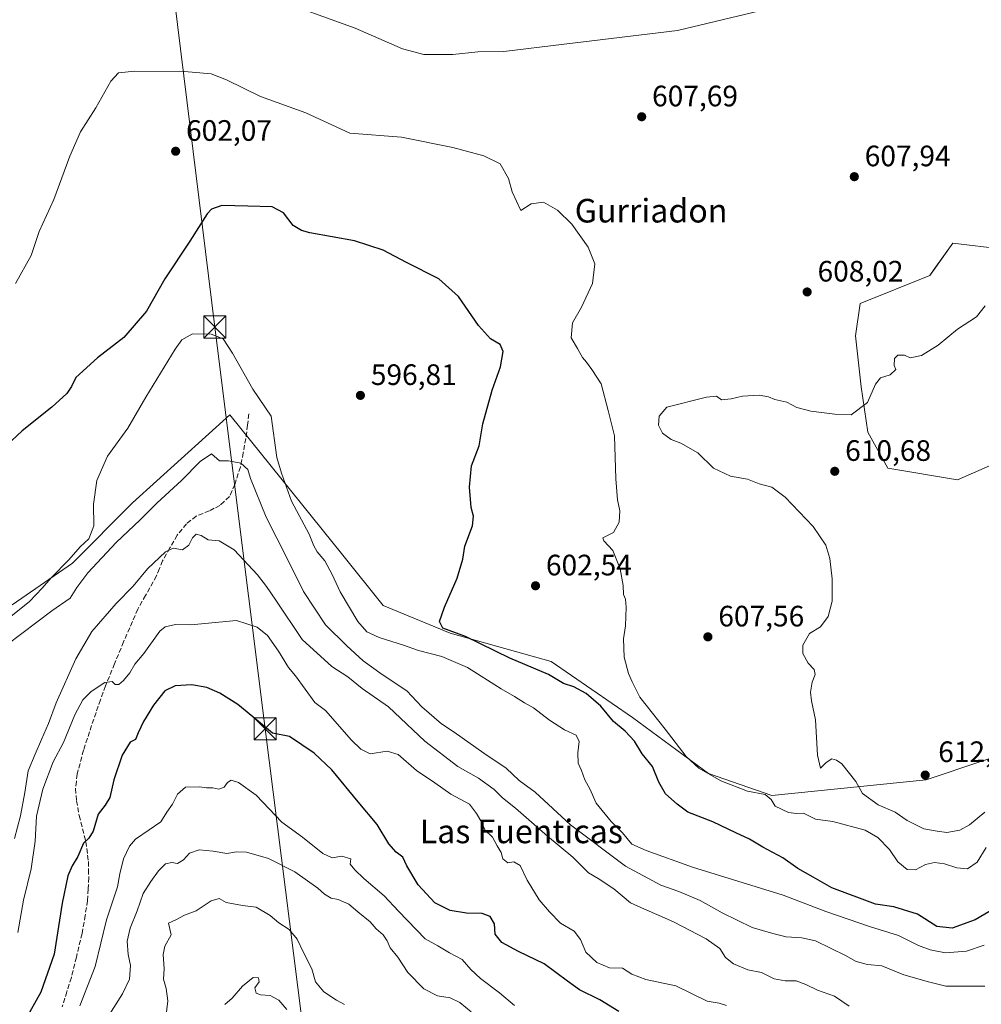
# Model space of a CAD drawing. Units: metres. Extents: x 614538 to 617996, y 4713183 to 4715554.
# Drawn here: x 614835 to 615161, y 4714325 to 4714659 of the extents above; entities that cross this region are included whole.
import ezdxf
from ezdxf.enums import TextEntityAlignment as Align

# ---------------------------------------------------------------- set-up
doc = ezdxf.new("R2010")
doc.units = ezdxf.units.M
doc.header["$MEASUREMENT"] = 0
doc.linetypes.add('DGN Style 3', pattern=[2.307223, 1.648017, -0.659207])
for name, color, linetype, lineweight in [('Cultivos herbáceos CxS', 92, 'Continuous', 0), ('Curva de nivel maestra', 30, 'Continuous', 30), ('Curva de nivel normal', 30, 'Continuous', 0), ('Matorral CxS', 135, 'Continuous', 0), ('Provincia CxS', 1, 'Continuous', 0), ('Punto de cota en terreno', 7, 'Continuous', 0), ('Rótulo de punto de cota en terreno', 7, 'Continuous', 0), ('Senda', 7, 'DGN Style 3', 0), ('Tendido', 6, 'Continuous', 0), ('Texto cartográfico', 7, 'Continuous', 0), ('Torre de tendido puntual', 7, 'Continuous', 0)]:
    doc.layers.add(name, color=color, linetype=linetype, lineweight=lineweight)
doc.styles.add('Style-Arial', font='txt')

# ---------------------------------------------------------------- blocks, each defined once
blk = doc.blocks.new('*U19')
at = {"layer": 'Matorral CxS', "color": 135, "linetype": 'Continuous', "lineweight": 0}
for points in [[(614832.5209, 4714460.3525, 596.6795), (614852.9594, 4714474.5097, 594.5858), (614873.3963, 4714494.9573, 593.6882), (614906.4109, 4714524.8437, 593.4883), (614944.6593, 4714477.2647, 597.4455), (614958.4218, 4714460.1449, 598.8472), (614981.1613, 4714450.7659, 599.8935), (615015.3659, 4714441.1455, 602.4718), (615043.0007, 4714422.1285, 602.4028), (615068.7245, 4714403.1525, 605.5788), (615090.2317, 4714395.7065, 606.2058), (615142.5887, 4714400.9613, 612.1115), (615181.7336, 4714414.1229, 610.0714)], [(615165.8378, 4714508.3569, 613.0233), (615153.2301, 4714502.8207, 612.2756), (615129.5275, 4714506.7617, 611.659), (615122.7755, 4714518.9827, 610.4009), (615120.5497, 4714534.2859, 609.7631), (615118.6439, 4714551.5829, 609.0449), (615120.2161, 4714562.5927, 608.6292), (615143.7979, 4714572.0305, 609.0215), (615145.3273, 4714574.1729, 608.9842), (615151.6583, 4714583.0415, 608.5529), (615168.7117, 4714581.0341, 607.9735)]]:
    blk.add_polyline3d(points, dxfattribs=at)
blk = doc.blocks.new('*U20')
at = {"layer": 'Cultivos herbáceos CxS', "color": 92, "linetype": 'Continuous', "lineweight": 0}
for points in [[(615168.7117, 4714581.0341, 607.9735), (615151.6583, 4714583.0415, 608.5529), (615145.3273, 4714574.1729, 608.9842), (615143.7979, 4714572.0305, 609.0215), (615120.2161, 4714562.5927, 608.6292), (615118.6439, 4714551.5829, 609.0449), (615120.5497, 4714534.2859, 609.7631), (615122.7755, 4714518.9827, 610.4009), (615129.5275, 4714506.7617, 611.659), (615153.2301, 4714502.8207, 612.2756), (615165.8378, 4714508.3569, 613.0233)], [(615181.7336, 4714414.1229, 610.0714), (615142.5887, 4714400.9613, 612.1115), (615090.2317, 4714395.7065, 606.2058), (615068.7245, 4714403.1525, 605.5788), (615043.0007, 4714422.1285, 602.4028), (615015.3659, 4714441.1455, 602.4718), (614981.1613, 4714450.7659, 599.8935), (614958.4218, 4714460.1449, 598.8472), (614944.6593, 4714477.2647, 597.4455), (614906.4109, 4714524.8437, 593.4883), (614873.3963, 4714494.9573, 593.6882), (614852.9594, 4714474.5097, 594.5858), (614832.5209, 4714460.3525, 596.6795)]]:
    blk.add_polyline3d(points, dxfattribs=at)
blk = doc.blocks.new('5PATER')
at = {"layer": 'Punto de cota en terreno', "linetype": 'Continuous', "lineweight": 0}
h = blk.add_hatch(color=51, dxfattribs=at)
edge = h.paths.add_edge_path()
edge.add_ellipse((0, 0), major_axis=(-0.11, -0.111), ratio=0.999422, start_angle=0, end_angle=360)
blk = doc.blocks.new('5TTEND')
at = {"layer": 'Provincia CxS', "color": 7, "linetype": 'Continuous', "lineweight": 0}
for p, q in [((-0.375, 0.3754), (0.375, -0.3746)), ((0.372, 0.3784), (-0.372, -0.3776))]:
    blk.add_line(p, q, dxfattribs=at)
at = {"layer": 'Provincia CxS', "color": 7, "linetype": 'Continuous', "lineweight": 0, "flags": 128}
blk.add_lwpolyline([(-0.375, -0.3746), (0.375, -0.3746), (0.375, 0.3754), (-0.375, 0.3754), (-0.372, -0.3776)], dxfattribs=at)

msp = doc.modelspace()

# ---------------------------------------------------------------- linework, layer by layer
at = {"layer": 'Cultivos herbáceos CxS', "color": 92, "linetype": 'Continuous', "lineweight": 0}
for points in [[(615165.84, 4714508.36, 613.02), (615153.23, 4714502.82, 612.28), (615129.53, 4714506.76, 611.66), (615122.78, 4714518.98, 610.4), (615120.55, 4714534.29, 609.76), (615118.64, 4714551.58, 609.04), (615120.22, 4714562.59, 608.63), (615143.8, 4714572.03, 609.02), (615145.33, 4714574.17, 608.98), (615151.66, 4714583.04, 608.55), (615168.71, 4714581.03, 607.97)], [(614832.52, 4714460.35, 596.68), (614852.96, 4714474.51, 594.59), (614873.4, 4714494.96, 593.69), (614906.41, 4714524.84, 593.49), (614944.66, 4714477.26, 597.45), (614958.42, 4714460.14, 598.85), (614981.16, 4714450.77, 599.89), (615015.37, 4714441.15, 602.47), (615043, 4714422.13, 602.4), (615068.72, 4714403.15, 605.58), (615090.23, 4714395.71, 606.21), (615142.59, 4714400.96, 612.11), (615181.73, 4714414.12, 610.07)]]:
    msp.add_polyline3d(points, dxfattribs=at)
at = {"layer": 'Curva de nivel maestra', "color": 30, "linetype": 'Continuous', "lineweight": 30, "flags": 128}
for points, elevation in [([(615167.09, 4714358.2), (615159.15, 4714353.51), (615151.39, 4714350.72), (615146.16, 4714351.25), (615139.67, 4714355.44), (615131.56, 4714357.92), (615125.41, 4714358.87), (615110.63, 4714364.42), (615104.28, 4714367.95), (615099.09, 4714370.9), (615094.01, 4714374.58), (615087.22, 4714378.15), (615082.62, 4714380.88), (615077.97, 4714383.04), (615070.25, 4714386.8), (615061.76, 4714390), (615058.08, 4714392.77), (615054.17, 4714396.31), (615051.89, 4714400.18), (615049.72, 4714405.5), (615046.28, 4714409.85), (615043.68, 4714414.16), (615040.48, 4714417.51), (615036.47, 4714420.78), (615032.19, 4714425.97), (615027.21, 4714430.32), (615023.06, 4714432.5), (615019.54, 4714433.69), (615014.44, 4714436.74), (615001.35, 4714442.24), (614986.3, 4714449.58), (614978.63, 4714452.49), (614977.5, 4714454.69), (614979.14, 4714459.53), (614983.48, 4714469.36), (614985.44, 4714475.86), (614986.1, 4714480.23), (614988.64, 4714487.2), (614989.06, 4714490.41), (614988.29, 4714493.41), (614987.68, 4714500.26), (614988.35, 4714507.49), (614990.91, 4714514.26), (614992.24, 4714521.74), (614995.32, 4714533.22), (614998.22, 4714541.12), (614999.08, 4714546.35), (614998.09, 4714548.62), (614994.82, 4714550.6), (614990.77, 4714555.09), (614983.9, 4714564.94), (614977.27, 4714570.92), (614966.29, 4714576.44), (614958.39, 4714580.63), (614948.65, 4714583.81), (614933.56, 4714586.59), (614930.66, 4714587.31), (614927.9, 4714589.08), (614924.53, 4714593.37), (614920.77, 4714595.36), (614912.53, 4714595.62), (614903.69, 4714595.8), (614900.1, 4714594.59), (614898.63, 4714593.04), (614892.82, 4714583.73), (614884.36, 4714570.95), (614878.13, 4714559.96), (614870.44, 4714551.08), (614861.47, 4714544.11), (614854.16, 4714537.45), (614852.66, 4714534.41), (614851.12, 4714532.07), (614846.04, 4714527.4), (614835.9, 4714519.41), (614830.67, 4714514.41)], 600), ([(615038.3, 4714322.46), (615031.84, 4714326.36), (615024.94, 4714329.73), (615020.89, 4714332.68), (615013.01, 4714338.64), (615004.26, 4714342.75), (614998.65, 4714345.88), (614996.36, 4714348.68), (614996.11, 4714352.17), (614994.63, 4714354.68), (614991.98, 4714355.7), (614986.68, 4714355.84), (614981.06, 4714356.7), (614975.94, 4714359.3), (614970.28, 4714365.4), (614966.45, 4714371.89), (614965.05, 4714374.82), (614962.77, 4714376.53), (614960.32, 4714379.34), (614956.31, 4714385.9), (614949.86, 4714393.59), (614940.97, 4714404.4), (614934.99, 4714410), (614926.67, 4714415.68), (614920.84, 4714416.81), (614916.1, 4714420.8), (614909.04, 4714426.58), (614902.99, 4714430.37), (614898.52, 4714432.31), (614893.51, 4714433.26), (614887.86, 4714432.88), (614884.35, 4714431.22), (614880.43, 4714426.35), (614877.05, 4714420.81), (614875.24, 4714416.96), (614874.38, 4714414.7), (614872.54, 4714413.8), (614869.86, 4714409.41), (614867.06, 4714400.98), (614865.66, 4714395.06), (614864.08, 4714392.42), (614861.68, 4714389.42), (614859.97, 4714383.55), (614858.54, 4714381.26), (614856.7, 4714379.55), (614854.8, 4714375), (614852.85, 4714371.88), (614851.44, 4714368.44), (614849.5, 4714359.18), (614846.77, 4714341.9), (614842.22, 4714328.94), (614837, 4714319.5)], 575)]:
    msp.add_lwpolyline(points, dxfattribs=dict(at, elevation=elevation))
at = {"layer": 'Curva de nivel normal', "color": 30, "linetype": 'Continuous', "lineweight": 0, "flags": 128}
for points, elevation in [([(614920.04, 4714666.54), (614948.84, 4714655.92), (614964.95, 4714649.02), (614972.22, 4714647.02), (614982.07, 4714647.03), (614990.52, 4714647.99), (614999.28, 4714648.02), (615019.8, 4714650.6), (615058.21, 4714655.18), (615096.54, 4714664.3)], 610), ([(615162.92, 4714378.09), (615159.88, 4714373.09), (615156.6, 4714370.84), (615152.97, 4714371.15), (615148.82, 4714372.52), (615145.39, 4714372.94), (615142.4, 4714372.27), (615138.92, 4714370.5), (615136.12, 4714370.61), (615132.92, 4714373.22), (615130.2, 4714377.41), (615126.2, 4714381.48), (615121.85, 4714383.98), (615110.94, 4714386.84), (615105.08, 4714387.63), (615100.96, 4714389.72), (615098.64, 4714389.55), (615095.92, 4714389.98), (615091.39, 4714392.09), (615090.04, 4714394.35), (615087.92, 4714396.03), (615081.97, 4714397.17), (615072.97, 4714400.69), (615065.52, 4714404.94), (615061.15, 4714408.97), (615054.04, 4714418.17), (615045.46, 4714429), (615042.85, 4714434.24), (615041.62, 4714437.12), (615040.11, 4714442.59), (615039.91, 4714448.8), (615040.61, 4714453.29), (615040.8, 4714459.54), (615040.56, 4714462.34), (615039.94, 4714463.82), (615039.81, 4714466.92), (615038.77, 4714472.59), (615036.34, 4714478.8), (615033.22, 4714482.04), (615032.87, 4714483.11), (615036.57, 4714484.91), (615038.39, 4714488.39), (615038.65, 4714492.25), (615037.93, 4714496), (615037.33, 4714503.1), (615036.89, 4714517.64), (615034.72, 4714526.31), (615032.36, 4714535.31), (615029.21, 4714540.18), (615027.32, 4714542.72), (615026, 4714544.27), (615024.35, 4714547.32), (615022.15, 4714550.91), (615022.62, 4714556.07), (615025.65, 4714561.31), (615029.4, 4714569.36), (615030.21, 4714576.05), (615027.88, 4714581.71), (615022.42, 4714589.48), (615017.54, 4714594.26), (615012.81, 4714596.96), (615008.64, 4714596.41), (615005.12, 4714594.12), (615002.15, 4714600.43), (615000.85, 4714604.96), (614998.12, 4714609.99), (614992.57, 4714612.72), (614982.05, 4714615.48), (614964.55, 4714618.99), (614947.13, 4714620.39), (614932.1, 4714627.26), (614916.78, 4714632.83), (614905.29, 4714638.46), (614900, 4714640.5), (614890.97, 4714641.25), (614874.16, 4714641.4), (614868.66, 4714640.87), (614866.04, 4714637.99), (614860.92, 4714628.93), (614855.69, 4714620.77), (614852.06, 4714612.58), (614846.68, 4714597.86), (614841.68, 4714587.05), (614838.93, 4714578.84), (614833.71, 4714569.31)], 605), ([(615162.63, 4714561.76), (615159.7, 4714558.04), (615153.25, 4714553.9), (615146.7, 4714548.45), (615140.96, 4714544.9), (615137.12, 4714544.17), (615135.26, 4714545.06), (615132.97, 4714545.07), (615131.8, 4714543.98), (615131.7, 4714541.56), (615132.33, 4714540.14), (615130.36, 4714538.39), (615127.12, 4714537.39), (615125.42, 4714535.24), (615122.7, 4714528.98), (615117.11, 4714524.85), (615111.58, 4714525.08), (615103.42, 4714526.1), (615098.76, 4714527.36), (615095.33, 4714529.12), (615091.26, 4714530), (615089.08, 4714530.96), (615085.91, 4714531.5), (615080.29, 4714531.2), (615076.47, 4714530.2), (615073.12, 4714529.88), (615071.5, 4714531.11), (615068.03, 4714530.85), (615054.64, 4714527.43), (615052.06, 4714524.37), (615051.74, 4714521.3), (615053.18, 4714518.62), (615056.13, 4714516.44), (615059.39, 4714515.22), (615065.11, 4714511.9), (615070.42, 4714506.73), (615076.16, 4714504.07), (615082.02, 4714502.99), (615085.89, 4714501.46), (615090.18, 4714500.28), (615094.73, 4714496.84), (615104.21, 4714486.99), (615108.52, 4714480.63), (615109.93, 4714476.12), (615110.71, 4714469.24), (615110.66, 4714461.62), (615109.34, 4714456.46), (615106.69, 4714452.89), (615102.98, 4714450.63), (615100.78, 4714446.7), (615100.78, 4714443.9), (615102.54, 4714440.61), (615104.55, 4714438.47), (615104.88, 4714436.74), (615103.96, 4714434.16), (615103.36, 4714430.74), (615103.68, 4714427.86), (615105.05, 4714421.38), (615105.73, 4714409.42), (615106.79, 4714405.02), (615108.63, 4714406.87), (615110.54, 4714408.13), (615112.18, 4714407.73), (615113.92, 4714406.39), (615118.76, 4714400.48), (615120.95, 4714396.37), (615126.34, 4714392.53), (615132.06, 4714390.05), (615136.12, 4714387.21), (615141.74, 4714384.42), (615146.28, 4714383.62), (615149.6, 4714383.19), (615154.04, 4714383.92), (615157.3, 4714385.79), (615162.48, 4714390.02)], 610), ([(615162.3, 4714344.89), (615156.3, 4714342.86), (615149.12, 4714342.35), (615143.9, 4714343.29), (615139.94, 4714344.86), (615133.24, 4714348.17), (615123.32, 4714351.23), (615108.58, 4714356.36), (615094.08, 4714361.87), (615063.27, 4714371.38), (615047.58, 4714377.03), (615042.69, 4714379.14), (615039.58, 4714383.02), (615035.71, 4714386.83), (615030.64, 4714393.08), (615028.49, 4714398), (615026.82, 4714401.03), (615025.66, 4714404.16), (615024.55, 4714406.68), (615024.39, 4714410.13), (615024.92, 4714413.99), (615023.86, 4714416.21), (615019.9, 4714418.02), (615014.78, 4714421.2), (615009.37, 4714425.43), (615006.31, 4714427.11), (615002.96, 4714429.23), (614998.4, 4714431.84), (614987.04, 4714439.14), (614978.26, 4714442.88), (614970.37, 4714444.89), (614965.29, 4714446.72), (614957.03, 4714449.26), (614952.88, 4714451.16), (614949.84, 4714454.73), (614943.75, 4714464.73), (614941.1, 4714470.63), (614938.61, 4714475.34), (614936.03, 4714478.31), (614934.89, 4714480.41), (614933.26, 4714484.36), (614927.26, 4714495.53), (614923.86, 4714505.02), (614922.36, 4714510.34), (614920.34, 4714524.4), (614914.2, 4714533.52), (614907.31, 4714545.78), (614904.15, 4714550.56), (614900.06, 4714552.13), (614893.7, 4714552.33), (614890.14, 4714550.21), (614887.79, 4714547.13), (614877.9, 4714530.78), (614871.81, 4714520.25), (614864.83, 4714510.82), (614861.21, 4714502.56), (614860.16, 4714494.47), (614860.27, 4714487.15), (614858.53, 4714482.76), (614855.57, 4714480.04), (614851.8, 4714475.65), (614845.77, 4714469.57), (614842.76, 4714465.97), (614838.44, 4714461.51), (614832.05, 4714456.44)], 595), ([(614830.75, 4714446.75), (614845.96, 4714458.37), (614852.25, 4714462.6), (614854.49, 4714466.23), (614858.23, 4714471.18), (614867.76, 4714481.48), (614875.95, 4714489.23), (614881.72, 4714495.01), (614890.01, 4714502.54), (614896.33, 4714508.98), (614900.1, 4714511.64), (614902.92, 4714509.26), (614905.94, 4714509.16), (614910.14, 4714508.43), (614912.43, 4714506.32), (614913.44, 4714503.23), (614918.68, 4714490.1), (614925.91, 4714475.86), (614931.4, 4714464.85), (614938.85, 4714453.57), (614946.07, 4714446.44), (614951.59, 4714441.35), (614958.02, 4714436.78), (614966.43, 4714431.19), (614971.49, 4714425.75), (614978.12, 4714420.05), (614982.42, 4714417.19), (614992.52, 4714410.08), (615000.07, 4714405.01), (615004.52, 4714400.75), (615009.99, 4714396.88), (615021.97, 4714385.75), (615040.57, 4714371.69), (615052.54, 4714365.32), (615058.7, 4714363.14), (615065.94, 4714360.06), (615073.43, 4714355.87), (615083.52, 4714350.96), (615090.58, 4714348.88), (615095.05, 4714347.78), (615100.35, 4714347.38), (615105.05, 4714346.36), (615110.08, 4714343.87), (615115.22, 4714341.47), (615118.8, 4714339.36), (615122.69, 4714338.35), (615127.55, 4714337.96), (615135.03, 4714334.88), (615143.32, 4714332.54), (615149.26, 4714331.02), (615162.45, 4714330.99)], 590), ([(614833.34, 4714381.13), (614835.31, 4714388.81), (614836.82, 4714396.66), (614837.95, 4714404.06), (614840.39, 4714409.76), (614842.44, 4714414.67), (614844.9, 4714420.09), (614847.5, 4714427.08), (614854.12, 4714442.08), (614859.61, 4714451.34), (614867.81, 4714460.82), (614873.57, 4714466.68), (614878.48, 4714472.58), (614884.56, 4714478.35), (614887.17, 4714479.54), (614890.33, 4714478.98), (614892.5, 4714480.58), (614893.72, 4714483.13), (614894.95, 4714484.33), (614896.69, 4714483.89), (614899.02, 4714482.4), (614902.76, 4714482.13), (614907.8, 4714479.03), (614915.77, 4714470.57), (614918.79, 4714466.57), (614921.99, 4714461.96), (614930.89, 4714448.6), (614940.92, 4714439.5), (614946.39, 4714435.91), (614951.27, 4714432.03), (614960.16, 4714425.73), (614972.48, 4714414.13), (614983.74, 4714405.54), (614990.67, 4714401.54), (614996.01, 4714397.77), (614998.9, 4714394.86), (615003.26, 4714391.37), (615014.18, 4714381.95), (615022.69, 4714374.8), (615028.05, 4714369.42), (615031.31, 4714367.5), (615036.65, 4714364.03), (615042.31, 4714359.26), (615046.99, 4714357.17), (615052.03, 4714354.95), (615056.91, 4714352.84), (615068.01, 4714347.03), (615072.54, 4714343.8), (615074.55, 4714340.69), (615077.24, 4714338.63), (615082.11, 4714336.6), (615086.68, 4714335.7), (615090.99, 4714333.46), (615094.73, 4714332.78), (615098.52, 4714332.88), (615101.81, 4714331.57), (615105.68, 4714329.68), (615111.5, 4714327.67), (615116.43, 4714324.23)], 585), ([(614834.44, 4714349.22), (614836.38, 4714360.18), (614838.93, 4714370.8), (614840.36, 4714380.17), (614840.8, 4714388.64), (614842.94, 4714397.9), (614846.5, 4714407.06), (614849.96, 4714413.69), (614853.85, 4714423.08), (614856.56, 4714428.12), (614859.32, 4714430.96), (614863.99, 4714433.98), (614866.46, 4714434.36), (614867.51, 4714433.4), (614868.7, 4714433.34), (614870.31, 4714434.68), (614872.45, 4714437.34), (614874.17, 4714440.24), (614877.2, 4714443.89), (614882.58, 4714451.47), (614884.46, 4714452.88), (614887.99, 4714453.68), (614893.2, 4714453.58), (614908.62, 4714455.08), (614915.68, 4714452.79), (614919.14, 4714449.92), (614922.86, 4714444.62), (614926.3, 4714439.09), (614928.69, 4714436.26), (614935.18, 4714427.26), (614938.77, 4714424.54), (614947.6, 4714414.48), (614950.79, 4714411.36), (614954, 4714409.88), (614959.8, 4714410.74), (614963.5, 4714409.63), (614969.68, 4714404.18), (614975.96, 4714400.01), (614981.31, 4714396.18), (614987.7, 4714392.75), (614990.1, 4714389.6), (614991.86, 4714386.57), (614992.93, 4714384.1), (614995.53, 4714381.59), (614997.05, 4714378.64), (614998.36, 4714376.36), (614998.98, 4714374.16), (615000.63, 4714372.84), (615002.7, 4714373.17), (615004.85, 4714371.97), (615007.19, 4714366.98), (615011.32, 4714360.27), (615014.83, 4714356.28), (615018.58, 4714352.36), (615023.19, 4714349.64), (615025.38, 4714346.82), (615027.08, 4714342.52), (615030.92, 4714339.04), (615035.18, 4714337.29), (615039.55, 4714337.08), (615042.69, 4714335.13), (615047.45, 4714333.31), (615057.62, 4714331.1), (615068.31, 4714325.88), (615072.31, 4714325.24), (615074.8, 4714324.44)], 580), ([(615002.98, 4714324.49), (614997.86, 4714328.74), (614991.42, 4714333.64), (614988.09, 4714336.72), (614985.16, 4714340.04), (614980.87, 4714342.31), (614976.92, 4714344.65), (614972.6, 4714347.04), (614963.55, 4714356.5), (614958.76, 4714361.71), (614951.85, 4714367.49), (614948.79, 4714370.53), (614947.17, 4714372.43), (614947.43, 4714374.16), (614944.4, 4714375.08), (614941.06, 4714374.56), (614937.96, 4714376.04), (614930.98, 4714381.54), (614923.96, 4714386.67), (614915.32, 4714395.77), (614909.32, 4714400.13), (614906.81, 4714400.86), (614905.59, 4714400.16), (614904.48, 4714398.52), (614902.68, 4714397.84), (614900.66, 4714398.28), (614898.5, 4714398.26), (614896.12, 4714398.65), (614891.34, 4714398.52), (614888.59, 4714396.18), (614886.93, 4714392.75), (614885.02, 4714390.09), (614883.01, 4714386.75), (614879, 4714384.09), (614874.39, 4714380.87), (614872.39, 4714378.55), (614870.29, 4714374.22), (614869.06, 4714369.15), (614868.31, 4714364.77), (614864.54, 4714353.49), (614860.74, 4714337.72), (614855.49, 4714324.34)], 570), ([(614988.29, 4714322.34), (614984.44, 4714325.52), (614981.08, 4714327.04), (614976.78, 4714327.74), (614972.23, 4714330.1), (614966.77, 4714335.69), (614963.4, 4714340.83), (614960.78, 4714344.01), (614959.74, 4714346.37), (614958.34, 4714348.42), (614955.98, 4714350.45), (614954.02, 4714352.89), (614949.74, 4714356.2), (614946.73, 4714358.79), (614943.11, 4714360.37), (614940.78, 4714360.92), (614938.48, 4714362.23), (614936.26, 4714364.3), (614928.38, 4714369.85), (614919.51, 4714374.28), (614912.04, 4714376.52), (614908.59, 4714376.6), (614905.4, 4714375.98), (614900.69, 4714376.81), (614896, 4714377.23), (614892.67, 4714376.14), (614890.62, 4714373.9), (614888.66, 4714372.66), (614886.66, 4714372.92), (614884.57, 4714372.47), (614882.14, 4714370.15), (614879.59, 4714366.52), (614876.92, 4714362.49), (614874.92, 4714356.52), (614872.51, 4714350.75), (614871.53, 4714346.26), (614871.86, 4714341.78), (614872.72, 4714338.04), (614872.38, 4714333.36), (614869.96, 4714328.41), (614864.86, 4714320.41)], 565), ([(614884.49, 4714318.44), (614885.3, 4714326.06), (614884.77, 4714330.24), (614883.9, 4714333.34), (614884.08, 4714336.9), (614883.78, 4714341.75), (614884.37, 4714344.59), (614886.51, 4714348.42), (614885.55, 4714352.41), (614888.3, 4714353.64), (614890.99, 4714355.12), (614894.99, 4714356.55), (614899.99, 4714359.95), (614902.76, 4714360.73), (614905.16, 4714359.38), (614910.7, 4714358.37), (614915.3, 4714357.77), (614920.06, 4714354.99), (614922.97, 4714352.47), (614926.52, 4714350.29), (614929.17, 4714346.94), (614931.36, 4714342.47), (614934.2, 4714336.95), (614935.44, 4714332.47), (614938.3, 4714329.06), (614942.52, 4714326.3), (614945.3, 4714324.75)], 560), ([(614904.71, 4714324.85), (614907.18, 4714326.93), (614910.7, 4714330.98), (614914.25, 4714333.93), (614916.07, 4714333.87), (614916.27, 4714332.45), (614914.82, 4714330.45), (614915.27, 4714328.69), (614916.74, 4714328.08), (614920.09, 4714327.87), (614922.94, 4714326.22), (614925.69, 4714323.06)], 555)]:
    msp.add_lwpolyline(points, dxfattribs=dict(at, elevation=elevation))
at = {"layer": 'Matorral CxS', "color": 135, "linetype": 'Continuous', "lineweight": 0}
for points in [[(615165.84, 4714508.36, 613.02), (615153.23, 4714502.82, 612.28), (615129.53, 4714506.76, 611.66), (615122.78, 4714518.98, 610.4), (615120.55, 4714534.29, 609.76), (615118.64, 4714551.58, 609.04), (615120.22, 4714562.59, 608.63), (615143.8, 4714572.03, 609.02), (615145.33, 4714574.17, 608.98), (615151.66, 4714583.04, 608.55), (615168.71, 4714581.03, 607.97)], [(614832.52, 4714460.35, 596.68), (614852.96, 4714474.51, 594.59), (614873.4, 4714494.96, 593.69), (614906.41, 4714524.84, 593.49), (614944.66, 4714477.26, 597.45), (614958.42, 4714460.14, 598.85), (614981.16, 4714450.77, 599.89), (615015.37, 4714441.15, 602.47), (615043, 4714422.13, 602.4), (615068.72, 4714403.15, 605.58), (615090.23, 4714395.71, 606.21), (615142.59, 4714400.96, 612.11), (615181.73, 4714414.12, 610.07)]]:
    msp.add_polyline3d(points, dxfattribs=at)
at = {"layer": 'Senda', "color": 7, "linetype": 'DGN Style 3', "lineweight": 0}
msp.add_polyline3d([(614912.79, 4714525.11, 594.25), (614912.4, 4714521.31, 593.51), (614911.78, 4714516.79, 592.45), (614910.95, 4714511.98, 591.85), (614910.47, 4714509.6, 591.29), (614909.96, 4714507.11, 590.73), (614908.07, 4714501.21, 589.34), (614906.25, 4714497.09, 588.37), (614904.44, 4714495.42, 587.9), (614902.98, 4714494.08, 587.49), (614901.11, 4714493.11, 587.15), (614899.47, 4714492.25, 586.9), (614897.28, 4714491.38, 586.68), (614894.97, 4714490.46, 586.58), (614891.67, 4714487.87, 586.21), (614888.51, 4714484, 585.91), (614886.03, 4714479.67, 585.84), (614883.57, 4714475.33, 585.54), (614882.46, 4714472.65, 584.97), (614881.45, 4714470.17, 584.82), (614877.8, 4714463.57, 584.2), (614875.16, 4714458.92, 583.49), (614870.35, 4714447.84, 581.79), (614867.27, 4714440.38, 580.97), (614864.17, 4714432.86, 580.43), (614862.46, 4714428.18, 580.05), (614858.77, 4714417.31, 579.11), (614856.75, 4714411.04, 578.64), (614854.6, 4714402.95, 578.15), (614854.31, 4714400.47, 578.05), (614854.05, 4714397.98, 578.03), (614854.22, 4714395.71, 577.77), (614854.36, 4714393.9, 577.53), (614855.29, 4714388.88, 577.14), (614857.56, 4714379.99, 575.43), (614858.39, 4714373.27, 574.59), (614858.45, 4714370.51, 574.24), (614858.51, 4714367.86, 573.87), (614858.31, 4714363.99, 573.55), (614858.1, 4714359.98, 573.2), (614857.3, 4714355.04, 573.03), (614856.24, 4714348.86, 573.08), (614854.32, 4714340.87, 573.26), (614852.61, 4714333.91, 573.19), (614851.12, 4714329.14, 572.99), (614849.48, 4714323.99, 572.62)], dxfattribs=at)
at = {"layer": 'Tendido', "color": 6, "linetype": 'Continuous', "lineweight": 0}
msp.add_polyline3d([(615015.27, 4713643.23, 593.41), (614999.82, 4713765.67, 583.43), (614986.56, 4713875.7, 556.16), (614972.19, 4713987.61, 539.94), (614952.28, 4714150.21, 533.75), (614932.14, 4714309.05, 553.46), (614918.39, 4714418.33, 575.6), (614901.28, 4714554.6, 596.61), (614882.26, 4714708.69, 618.65)], dxfattribs=at)

# ---------------------------------------------------------------- block references
at = {"layer": 'Cultivos herbáceos CxS', "color": 92, "linetype": 'Continuous', "lineweight": 0}
msp.add_blockref('*U20', (0, 0), dxfattribs=at)
at = {"layer": 'Matorral CxS', "color": 135, "linetype": 'Continuous', "lineweight": 0}
msp.add_blockref('*U19', (0, 0), dxfattribs=at)
at = {"layer": 'Punto de cota en terreno', "color": 7, "linetype": 'Continuous', "lineweight": 0, "xscale": 10, "yscale": 10, "zscale": 10}
for p in [(615046.08, 4714625.93, 607.69), (614887.99, 4714614.23, 602.07), (615118.21, 4714605.6, 607.94), (615102.21, 4714566.5, 608.02), (614950.67, 4714531.41, 596.81), (615111.57, 4714505.67, 610.68), (615010.07, 4714466.83, 602.54), (615068.54, 4714449.51, 607.56), (615142.26, 4714402.63, 612.46)]:
    msp.add_blockref('5PATER', p, dxfattribs=at)
at = {"layer": 'Torre de tendido puntual', "color": 7, "linetype": 'Continuous', "lineweight": 0, "xscale": 10, "yscale": 10, "zscale": 10}
for p in [(614901.28, 4714554.6, 596.61), (614918.39, 4714418.33, 575.6)]:
    msp.add_blockref('5TTEND', p, dxfattribs=at)

# ---------------------------------------------------------------- texts
at = {"layer": 'Rótulo de punto de cota en terreno', "color": 7, "linetype": 'Continuous', "lineweight": 0, "style": 'Style-Arial'}
for s, p in [('607,69', (615049.61, 4714629.46)), ('602,07', (614891.52, 4714617.76)), ('607,94', (615121.74, 4714609.13)), ('608,02', (615105.74, 4714570.03)), ('596,81', (614954.2, 4714534.94)), ('610,68', (615115.1, 4714509.2)), ('602,54', (615013.6, 4714470.36)), ('607,56', (615072.07, 4714453.04)), ('612,46', (615146.67, 4714407.04))]:
    msp.add_text(s, height=7, dxfattribs=at).set_placement(p)
at = {"layer": 'Texto cartográfico', "color": 7, "linetype": 'Continuous', "lineweight": 0, "style": 'Style-Arial'}
for s, p in [('Gurriadon', (615049.28, 4714594.06)), ('Las Fuenticas', (615005.24, 4714383.52))]:
    msp.add_text(s, height=8, dxfattribs=at).set_placement(p, align=Align.MIDDLE_CENTER)

doc.saveas('drawing.dxf')
